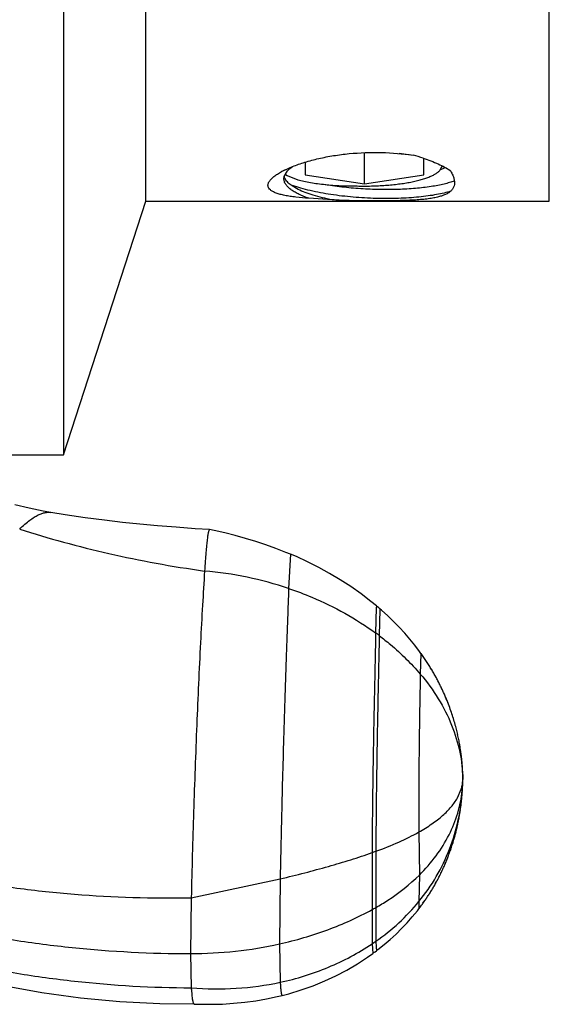
# Model space of a CAD drawing. Units: inches. Extents: x 0 to 11, y 0 to 8.5.
# Drawn here: x 4.3 to 4.4, y 3.1 to 3.3 of the extents above; entities that cross this region are included whole.
import ezdxf

# ---------------------------------------------------------------- set-up
doc = ezdxf.new("R2010")
doc.units = ezdxf.units.IN
doc.header["$LTSCALE"] = 0.605
doc.header["$MEASUREMENT"] = 0
doc.layers.add('ALL_ASSEMBLY_MEMBERS', color=7, linetype='CONTINUOUS')

msp = doc.modelspace()

# ---------------------------------------------------------------- linework, layer by layer
at = {"layer": 'ALL_ASSEMBLY_MEMBERS', "color": 7, "linetype": 'CONTINUOUS'}
for p, q in [((4.3270203074, 3.5067058552), (4.3270203074, 3.2279558552)), ((4.3444035112, 3.2814558552), (4.3444035112, 3.4532058552)), ((4.4295203074, 3.2814581959), (4.4295203074, 3.4532035145)), ((4.3905203074, 3.2851136507), (4.3905203074, 3.2916840498)), ((4.4007894252, 3.2910506064), (4.3978631807, 3.2914878729)), ((4.3780203074, 3.2896819665), (4.3780203074, 3.2869815162)), ((4.4030203074, 3.2869815162), (4.4030203074, 3.2904918387)), ((4.3735796191, 3.2866753631), (4.3742570084, 3.2878442743)), ((4.3736310677, 3.2879892195), (4.3753369886, 3.2887498427)), ((4.3742570084, 3.2878442743), (4.3747808591, 3.288336108)), ((4.3747808591, 3.288336108), (4.3753386218, 3.2887484369)), ((4.4065010489, 3.2880588884), (4.407537577, 3.2885757676)), ((4.4065035146, 3.2880587665), (4.406720201, 3.2884519697)), ((4.406720201, 3.2884519697), (4.40699964, 3.2888559797)), ((4.3735203413, 3.2862081838), (4.3735796191, 3.2866753631)), ((4.3738859958, 3.28706936), (4.3742280049, 3.2868687669)), ((4.3742280049, 3.2868687669), (4.3764637967, 3.2859393704)), ((4.3780203074, 3.2869815162), (4.3905203074, 3.2851136507)), ((4.3905203074, 3.2851136507), (4.4030203074, 3.2869815162)), ((4.3752387223, 3.2846811404), (4.3746518135, 3.2851342827)), ((4.376532843, 3.2839266977), (4.3752387223, 3.2846811404)), ((4.3270203074, 3.2279558552), (4.3444035112, 3.2814558552)), ((4.3444035112, 3.2814558552), (4.4295203074, 3.2814558552)), ((4.3837353349, 3.2817255628), (4.3787828159, 3.2820540523)), ((4.2893332849, 3.2279558552), (4.3270203074, 3.2279558552)), ((4.3198011972, 3.2166867614), (4.3167827901, 3.2173835244)), ((4.3227487164, 3.2160903731), (4.31978335, 3.2166906258)), ((4.3227452583, 3.2160910728), (4.3227389349, 3.2160922144)), ((4.324347398, 3.2158018102), (4.3227487164, 3.2160903731)), ((4.324347398, 3.2158018102), (4.3243512403, 3.2158011469)), ((4.35782729, 3.2121870479), (4.3548261411, 3.212378386)), ((4.357833658, 3.2121862231), (4.35782729, 3.2121870479)), ((4.3941492441, 3.1951718073), (4.3937966427, 3.1954771721)), ((4.4037617556, 3.1841526649), (4.4036238932, 3.1843640012)), ((4.4040260674, 3.183740484), (4.4038939447, 3.183947692)), ((4.4042846304, 3.1833279972), (4.4041562791, 3.1835339308)), ((4.4044134924, 3.1831188586), (4.4042846304, 3.1833279972)), ((4.4046587269, 3.1827140282), (4.4045358209, 3.1829180567)), ((4.4048992748, 3.1823078789), (4.4047798727, 3.1825106305)), ((4.405019753, 3.1821009452), (4.4048992748, 3.1823078789)), ((4.4051358544, 3.1818992337), (4.4050169809, 3.1821057336)), ((4.405250288, 3.1816981577), (4.4051330063, 3.1819042092)), ((4.4053631002, 3.1814976757), (4.4052473664, 3.1817033196)), ((4.4054743054, 3.1812978011), (4.4053601075, 3.1815030235)), ((4.4055839181, 3.1810985467), (4.4054712438, 3.1813033343)), ((4.405691983, 3.1808998695), (4.4055807898, 3.1811042648)), ((4.4057985137, 3.1807017817), (4.4056887901, 3.180905772)), ((4.4059035235, 3.1805042953), (4.4057952582, 3.1807078684)), ((4.4060070558, 3.1803073654), (4.4059002076, 3.1805105658)), ((4.406109123, 3.1801110036), (4.4060036812, 3.1803138197)), ((4.4062097378, 3.1799152209), (4.4061056916, 3.1801176414)), ((4.4063089418, 3.1797199709), (4.4062062516, 3.179922042)), ((4.4064067467, 3.1795252642), (4.4063054024, 3.1797269755)), ((4.4065031642, 3.179331111), (4.4064031558, 3.1795324524)), ((4.4065982343, 3.1791374637), (4.4064995235, 3.1793384828)), ((4.4066919679, 3.1789443319), (4.4065945454, 3.1791450193)), ((4.4067843759, 3.178751725), (4.4066882323, 3.1789520717)), ((4.4068754966, 3.1785595942), (4.4067805951, 3.1787596493)), ((4.4069653412, 3.1783679458), (4.406871672, 3.1785677033)), ((4.4070539187, 3.1781767911), (4.4069614742, 3.1783762406)), ((4.4071412625, 3.1779860869), (4.4070500107, 3.1781852719)), ((4.4072273963, 3.1777958098), (4.407137315, 3.1779947541)), ((4.4073123148, 3.1776059994), (4.4072234104, 3.1778046644)), ((4.4074744067, 3.1772373314), (4.4073082921, 3.1776150417)), ((4.4075597784, 3.1770396652), (4.4073960081, 3.1774167074)), ((4.4077144543, 3.1766750766), (4.4075556592, 3.1770492597)), ((4.4077962111, 3.1764788608), (4.4076398174, 3.1768520656)), ((4.4079434034, 3.1761191644), (4.4077920195, 3.1764889816)), ((4.4080214839, 3.1759248514), (4.4078725414, 3.1762933869)), ((4.4081611691, 3.1755708358), (4.4080172474, 3.1759354587)), ((4.4082355252, 3.175378895), (4.408094076, 3.1757419217)), ((4.4083719567, 3.1750200487), (4.4082312746, 3.175389935)), ((4.4085034046, 3.1746656819), (4.4083677149, 3.1750313399)), ((4.4086298652, 3.1743162171), (4.4084991867, 3.1746771902)), ((4.408751345, 3.1739720784), (4.4086256871, 3.174327903)), ((4.4088679496, 3.173633426), (4.408747222, 3.1739839002)), ((4.4089798246, 3.173300302), (4.408863895, 3.1736453447)), ((4.4090872181, 3.1729724207), (4.4089758466, 3.1733122915)), ((4.4091903188, 3.1726496407), (4.4090833237, 3.1729844561)), ((4.4092893389, 3.172331716), (4.409186514, 3.1726616986)), ((4.4093844815, 3.1720183927), (4.4092856287, 3.1723437748)), ((4.4094759069, 3.1717095262), (4.4093808702, 3.1720304326)), ((4.4095637922, 3.1714048853), (4.4094723981, 3.1717215276)), ((4.4096482902, 3.1711042941), (4.4095603899, 3.171416827)), ((4.409689304, 3.1709554999), (4.4096449969, 3.1711161579)), ((4.4097689738, 3.1706607153), (4.4096860661, 3.1709673182)), ((4.4098455848, 3.1703696203), (4.409765847, 3.1706724334)), ((4.4099192701, 3.1700820227), (4.4098425693, 3.1703812269)), ((4.4099901562, 3.1697977273), (4.409916365, 3.1700935103)), ((4.4100583457, 3.1695166106), (4.4099873598, 3.1698090919)), ((4.4101239541, 3.169238473), (4.4100556555, 3.1695278506)), ((4.4101870908, 3.168963112), (4.410121367, 3.1692495906)), ((4.4102478427, 3.1686903992), (4.4101846029, 3.1689741133)), ((4.4103063122, 3.1684201132), (4.41024545, 3.1687012922)), ((4.410362572, 3.1681521432), (4.4103040096, 3.1684309108)), ((4.4104166776, 3.1678864473), (4.4103603581, 3.1681628436)), ((4.4104686771, 3.1676230112), (4.4104145517, 3.1678970436)), ((4.4105186182, 3.1673618173), (4.4104666392, 3.1676334935)), ((4.410566546, 3.1671028577), (4.4105166682, 3.1673721762)), ((4.4106125063, 3.1668461129), (4.4105646833, 3.1671130835)), ((4.4106565441, 3.1665915629), (4.4106107306, 3.1668561954)), ((4.4106987017, 3.1663391986), (4.4106548549, 3.166601492)), ((4.4107390221, 3.1660889993), (4.4106970982, 3.1663489637)), ((4.4107775474, 3.1658409442), (4.4107375036, 3.1660985898)), ((4.4108143173, 3.1655950229), (4.4107761131, 3.1658503489)), ((4.4108493721, 3.1653512134), (4.4108129661, 3.1656042309)), ((4.4108827514, 3.1651094929), (4.4108481028, 3.1653602135)), ((4.4109144904, 3.1648698642), (4.4108815631, 3.1651182715)), ((4.4109446205, 3.1646323574), (4.410913382, 3.1648784068)), ((4.410973181, 3.1643969386), (4.4109435911, 3.1646406473)), ((4.4110002081, 3.1641635906), (4.4109722279, 3.1644049713)), ((4.4110131588, 3.1640476773), (4.4109993284, 3.1641713638)), ((4.4110379554, 3.1638173678), (4.4110123148, 3.1640553184)), ((4.4110613082, 3.1635890554), (4.411037181, 3.1638247404)), ((4.4110832504, 3.1633627195), (4.4110606008, 3.1635961522)), ((4.4111038135, 3.1631383515), (4.4110826074, 3.1633695341)), ((4.4111230291, 3.1629159336), (4.4111032321, 3.1631448775)), ((4.4111409281, 3.1626954489), (4.4111225065, 3.1629221659)), ((4.4111575396, 3.1624768937), (4.4111404613, 3.1627013829)), ((4.4111728931, 3.1622602559), (4.4111571257, 3.162482525)), ((4.4111870168, 3.1620455314), (4.411172529, 3.1622655803)), ((4.4111936258, 3.1619388924), (4.4111866995, 3.1620505441)), ((4.4112057039, 3.1617315739), (4.4111933308, 3.1619437475)), ((4.4112116862, 3.1616218067), (4.4111999377, 3.1618327335)), ((4.411222268, 3.161413177), (4.4112114518, 3.1616262084)), ((4.4112315582, 3.1612104701), (4.4112220774, 3.1614171248)), ((4.4112358667, 3.1611083741), (4.4112271288, 3.1613097825)), ((4.4112400095, 3.1610041274), (4.4112317039, 3.16120711)), ((4.4112471546, 3.1608063725), (4.4112398968, 3.1610070526)), ((4.4112503895, 3.160707068), (4.4112437562, 3.1609036664)), ((4.4112533663, 3.160608499), (4.4112472397, 3.1608038502)), ((4.4112585593, 3.1604137861), (4.4112533663, 3.160608499)), ((4.4112516311, 3.158468428), (4.4112605126, 3.1587718756)), ((4.4112607827, 3.1603177743), (4.4112561392, 3.1605088104)), ((4.4112627613, 3.160222823), (4.4112586003, 3.1604120966)), ((4.4112601245, 3.1587565064), (4.4112660102, 3.1590315287)), ((4.4112644992, 3.1601290607), (4.4112608148, 3.160316312)), ((4.4112660001, 3.1600366754), (4.4112627854, 3.1602215996)), ((4.4112672589, 3.1599466404), (4.4112645161, 3.1601280837)), ((4.4112658442, 3.1590219561), (4.4112691611, 3.1592684668)), ((4.4112682912, 3.1598587141), (4.4112660111, 3.1600359437)), ((4.4112691148, 3.1597719708), (4.411267265, 3.1599461723)), ((4.4112701113, 3.1596083013), (4.411269115, 3.1597719385)), ((4.4112691197, 3.1592640375), (4.4112702912, 3.1594814145)), ((4.4112691611, 3.1592684668), (4.4112702912, 3.1594814145)), ((4.4112702913, 3.1594816423), (4.4112701113, 3.1596083013)), ((4.4111285894, 3.1563048115), (4.4111472751, 3.1565506016)), ((4.4111415681, 3.1564737328), (4.4111587875, 3.1567110465)), ((4.4111584575, 3.1567063409), (4.4111735246, 3.1569283454)), ((4.4111694081, 3.156866177), (4.4111875437, 3.1571496881)), ((4.4111867154, 3.1571361678), (4.4112096747, 3.157530155)), ((4.411207262, 3.1574868912), (4.4112270755, 3.1578670447)), ((4.411225336, 3.1578310549), (4.4112412635, 3.1581878445)), ((4.4112400909, 3.158159097), (4.4112523522, 3.1584902214)), ((4.4109350369, 3.1543574418), (4.4109671523, 3.154631092)), ((4.4109569178, 3.1545423754), (4.410988122, 3.1548176653)), ((4.4109868605, 3.1548062502), (4.4110173737, 3.1550898873)), ((4.4110149053, 3.1550663295), (4.4110446751, 3.1553584733)), ((4.4110411688, 3.1553231093), (4.4110656984, 3.1555764723)), ((4.411061802, 3.1555352613), (4.4110885421, 3.1558262939)), ((4.4110859051, 3.1557966955), (4.4111097461, 3.1560724006)), ((4.4111081488, 3.1560533279), (4.4111293512, 3.1563145153)), ((4.4106323972, 3.1522459801), (4.4106788401, 3.1525302264)), ((4.4106692353, 3.1524705342), (4.4107146359, 3.1527571528)), ((4.4107086107, 3.1527184467), (4.4107515217, 3.1529989)), ((4.4107437962, 3.1529475634), (4.4107858952, 3.1532321558)), ((4.4107789893, 3.1531846368), (4.4108128775, 3.1534211888)), ((4.4108055618, 3.1533693919), (4.4108437562, 3.1536445705)), ((4.4108390016, 3.153609656), (4.410876595, 3.1538912754)), ((4.410868121, 3.1538266516), (4.4109030435, 3.1540976067)), ((4.4109006081, 3.1540783022), (4.4109360428, 3.1543658086)), ((4.4102313937, 3.1501371586), (4.4102845401, 3.1503888573)), ((4.4102731196, 3.1503341875), (4.4103258094, 3.1505891978)), ((4.4103138681, 3.150530771), (4.4103731745, 3.1508247954)), ((4.4103659311, 3.1507883572), (4.4104240102, 3.1510849165)), ((4.410411512, 3.151020234), (4.4104672368, 3.1513125072)), ((4.4104613584, 3.1512811929), (4.4105153744, 3.1515734963)), ((4.41050321, 3.1515067561), (4.4105554233, 3.1517972116)), ((4.410550077, 3.1517669822), (4.410600218, 3.1520551801)), ((4.4105890788, 3.1519902264), (4.4106378507, 3.1522787978)), ((4.4097198505, 3.1479957023), (4.4097848547, 3.1482446609)), ((4.4097760146, 3.1482104699), (4.4098362284, 3.1484455274)), ((4.4098307673, 3.1484239963), (4.4098865563, 3.1486460255)), ((4.409884123, 3.148636244), (4.4099361015, 3.1488471966)), ((4.4099113302, 3.1487461335), (4.4099615806, 3.1489521826)), ((4.4099601024, 3.1489460625), (4.4100115378, 3.1491611932)), ((4.4100078463, 3.1491456014), (4.4100601795, 3.149368922)), ((4.4100545691, 3.1493447418), (4.4101075319, 3.1495753851)), ((4.410100278, 3.1495434758), (4.4101536206, 3.1497805988)), ((4.4101449802, 3.1497417951), (4.4101984685, 3.1499845707)), ((4.410188683, 3.1499396919), (4.4102421004, 3.1501873178)), ((4.4091129935, 3.1458994931), (4.4091805581, 3.1461155921)), ((4.4091483466, 3.1460120999), (4.409212082, 3.1462177173)), ((4.4091833102, 3.1461244744), (4.4092742905, 3.1464217671)), ((4.4092520785, 3.1463485194), (4.4093353854, 3.1466255408)), ((4.4093193107, 3.1465715926), (4.4093953734, 3.1468290293)), ((4.4093850215, 3.1467936663), (4.4094542611, 3.1470322228)), ((4.409449224, 3.1470147052), (4.4095120549, 3.1472351115)), ((4.4095119315, 3.1472346743), (4.4095687618, 3.1474376865)), ((4.4095427299, 3.1473442509), (4.4096243885, 3.1476399382)), ((4.4096032227, 3.1475625584), (4.4096789415, 3.147841857)), ((4.4096622581, 3.1477797204), (4.409732428, 3.1480434344)), ((4.4084084896, 3.1438380186), (4.4084932731, 3.1440699346)), ((4.4084900377, 3.1440610123), (4.4085643274, 3.144267365)), ((4.4085350442, 3.1441856527), (4.4086374355, 3.1444735435)), ((4.4086173537, 3.1444165948), (4.4087093693, 3.1446795398)), ((4.4086980279, 3.1446468503), (4.4087801354, 3.1448853453)), ((4.4087770768, 3.1448763839), (4.408854513, 3.1451051674)), ((4.4088497397, 3.145090949), (4.4089181888, 3.1452963412)), ((4.408892629, 3.1452192651), (4.4089854888, 3.1455015116)), ((4.4089676655, 3.1454468564), (4.409051646, 3.1457064499)), ((4.4090411166, 3.145673611), (4.409116667, 3.1459111467)), ((4.4075697269, 3.1417277024), (4.4076807855, 3.1419901203)), ((4.4076697401, 3.141963812), (4.4077680341, 3.1421995968)), ((4.4077680341, 3.1421995968), (4.4078646138, 3.1424350188)), ((4.4078524259, 3.1424050995), (4.4079363906, 3.1426124785)), ((4.4079122641, 3.1425525861), (4.4080191259, 3.1428197691)), ((4.4080062853, 3.1427874014), (4.4081006374, 3.1430269594)), ((4.4080986104, 3.1430217705), (4.4081892455, 3.1432556559)), ((4.4081809305, 3.1432340377), (4.4082600114, 3.1434409936)), ((4.4082339312, 3.1433724049), (4.4083378856, 3.1436478154)), ((4.4083220458, 3.1436054987), (4.408414559, 3.1438544918)), ((4.4066465535, 3.1397064179), (4.406764389, 3.1399501122)), ((4.406746985, 3.1399138788), (4.4068461196, 3.1401214057)), ((4.4068211276, 3.140068826), (4.4069439623, 3.1403289871)), ((4.4069332921, 3.1403062136), (4.4070437122, 3.1405435273)), ((4.4070405178, 3.1405366102), (4.4071523892, 3.1407807292)), ((4.4071357908, 3.1407442624), (4.4072297867, 3.1409519323)), ((4.4072060743, 3.1408992758), (4.4073225104, 3.1411596074)), ((4.407312142, 3.1411362432), (4.4074164733, 3.1413730075)), ((4.4074139668, 3.1413672754), (4.4075190746, 3.141609538)), ((4.4075041613, 3.141574925), (4.4075930992, 3.1417825441)), ((4.4055378395, 3.1375805405), (4.4056835625, 3.1378443394)), ((4.4056683478, 3.1378165938), (4.4057971176, 3.1380529437)), ((4.405795868, 3.1380506333), (4.4059241445, 3.1382895526)), ((4.4059068369, 3.138257108), (4.4060164736, 3.1384637511)), ((4.405987003, 3.1384079421), (4.4061247821, 3.1386705493)), ((4.4061114112, 3.1386448742), (4.4062340702, 3.1388819751)), ((4.4062317665, 3.1388774893), (4.4063549813, 3.1391192148)), ((4.4063374316, 3.1390845592), (4.4064417814, 3.1392917457)), ((4.4064147801, 3.1392378734), (4.4065448204, 3.1394990359)), ((4.4065330664, 3.1394752511), (4.4066496029, 3.1397126767)), ((4.4043588916, 3.1355908273), (4.4045039975, 3.1358229924)), ((4.4044861552, 3.1357942664), (4.4046120339, 3.1359980204)), ((4.404575915, 3.1359392954), (4.4047365394, 3.1362020889)), ((4.4047184774, 3.1361723258), (4.4048593338, 3.1364058886)), ((4.4048593338, 3.1364058886), (4.4049984805, 3.1366399546)), ((4.404981444, 3.136611115), (4.4051018501, 3.1368160459)), ((4.4050674094, 3.1367571636), (4.4052208966, 3.1370212368)), ((4.405203978, 3.1369919169), (4.4053388211, 3.1372270856)), ((4.4053388211, 3.1372270856), (4.4054719325, 3.1374626325)), ((4.4054549262, 3.1374323473), (4.4055699165, 3.1376382395)), ((4.4029782062, 3.1335331284), (4.4031511765, 3.1337770683)), ((4.4031381362, 3.1337585487), (4.4032909501, 3.1339769145)), ((4.4032174998, 3.1338715889), (4.4033750198, 3.1340983141)), ((4.4033603115, 3.134077009), (4.4035309167, 3.1343258675)), ((4.4034979837, 3.1342775306), (4.4036342582, 3.1344784852)), ((4.4036082552, 3.1344399481), (4.4037018719, 3.1345791201)), ((4.4036851824, 3.1345542218), (4.4038378044, 3.1347833426)), ((4.4038360545, 3.1347806972), (4.4039887709, 3.135013195)), ((4.4039688458, 3.1349826718), (4.4041002484, 3.1351850296)), ((4.4040636324, 3.1351283887), (4.4042302656, 3.1353877575)), ((4.4042120999, 3.1353592808), (4.4043588916, 3.1355908273)), ((4.4020646638, 3.1323028204), (4.4020705198, 3.1323103883)), ((4.4021549658, 3.1324202787), (4.4023227123, 3.1326408463)), ((4.4022829731, 3.132588317), (4.402431203, 3.132785141)), ((4.4024060125, 3.1327515207), (4.4025780188, 3.1329825048)), ((4.4025714505, 3.1329736229), (4.4027353331, 3.133196713)), ((4.402723422, 3.1331803939), (4.4028976446, 3.1334207583)), ((4.4028674144, 3.1333787934), (4.4030099985, 3.1335776897)), ((4.354583704, 3.1121405048), (4.3545874997, 3.1121404139))]:
    msp.add_line(p, q, dxfattribs=at)
at = {"layer": 'ALL_ASSEMBLY_MEMBERS', "color": 9, "linetype": 'CONTINUOUS'}
for p, q in [((4.3749191832, 3.2069940947), (4.3745188658, 3.1997738898)), ((4.3930333714, 3.1961206179), (4.3930047135, 3.1957063022)), ((4.3930047135, 3.1957063022), (4.3928805351, 3.1903802208)), ((4.3937807855, 3.1953550826), (4.3936409256, 3.1898173404)), ((4.3937966381, 3.1954771761), (4.3937807855, 3.1953550826)), ((4.4024378346, 3.1860874545), (4.402294507, 3.1817227291)), ((4.4101459965, 3.1556006479), (4.4109410702, 3.1574355603)), ((4.4020090157, 3.148411178), (4.4021001885, 3.1393278906)), ((4.3921266025, 3.1440484324), (4.3921210539, 3.1320305444)), ((4.3929312143, 3.1443353333), (4.3929379066, 3.1324862018)), ((4.3539746146, 3.1345476428), (4.3727404629, 3.1385313171)), ((4.3727404629, 3.1385313171), (4.3725841525, 3.1247988263)), ((4.4021001885, 3.1393278906), (4.4020090157, 3.1337324108)), ((4.3539740571, 3.1345476538), (4.3538205046, 3.1227602972)), ((4.4020090157, 3.1337324108), (4.4019873141, 3.1322028512)), ((4.3921210539, 3.1320305444), (4.3921266025, 3.1248225921)), ((4.3929379066, 3.1324862018), (4.3929312143, 3.125370289)), ((4.3929312143, 3.125370289), (4.3929567383, 3.1241153197)), ((4.3725841525, 3.1247988263), (4.3727404629, 3.1167049157)), ((4.3921266025, 3.1248225921), (4.3922595122, 3.1227755938)), ((4.3929567383, 3.1241153197), (4.3930403428, 3.1233584217)), ((4.3538205183, 3.1227602972), (4.3539740705, 3.1155430278))]:
    msp.add_line(p, q, dxfattribs=at)
at = {"layer": 'ALL_ASSEMBLY_MEMBERS', "color": 7, "linetype": 'CONTINUOUS'}
for points in [[(4.3548308696, 3.2123780465), (4.3508048882, 3.2126670703), (4.3468764752, 3.2129873555), (4.3431330936, 3.2133311226), (4.3394915345, 3.2137056909), (4.3356892435, 3.2141441737), (4.3316284829, 3.2146727419), (4.3273851933, 3.2153002045), (4.3243512403, 3.2158011469)], [(4.374919254, 3.2069940658), (4.3739412881, 3.2073870461), (4.3718426266, 3.2081897294), (4.3697198515, 3.2089460749), (4.3675734861, 3.2096549523), (4.3654064037, 3.2103145184), (4.3632238062, 3.2109225115), (4.3610286933, 3.2114776277), (4.3588218494, 3.2119792346), (4.3578335151, 3.2121856258)], [(4.3930334051, 3.1961205892), (4.3918914966, 3.1970458784), (4.389791374, 3.1986487923), (4.3876355861, 3.2001703012), (4.3854279382, 3.2016080263), (4.3831721233, 3.2029597265), (4.380871636, 3.2042232836), (4.3785301614, 3.2053964587), (4.3761516446, 3.2064769), (4.3749191832, 3.2069940947)], [(4.3937966381, 3.1954771761), (4.3935408797, 3.1956954211), (4.3932880727, 3.1959085204), (4.3930337316, 3.1961203198)], [(4.4024378346, 3.1860874545), (4.4021595997, 3.1864695782), (4.40116044, 3.1877854082), (4.400112098, 3.1890802272), (4.3990152553, 3.1903519013), (4.3978703117, 3.1915986356), (4.3966773191, 3.1928189257), (4.3954366859, 3.1940107882), (4.3941492441, 3.1951718073)], [(4.4030596744, 3.185204226), (4.4029134159, 3.1854158504), (4.4027650256, 3.1856280755), (4.4026144483, 3.185840929), (4.402437857, 3.1860874235)], [(4.4029145778, 3.1854141788), (4.4027660575, 3.1856266082), (4.4026153459, 3.1858396675), (4.4024624219, 3.1860533341)], [(4.4036256483, 3.184361326), (4.403487538, 3.1845706396), (4.4033474056, 3.1847805865), (4.4032052317, 3.1849911469), (4.4030609625, 3.1852023512)], [(4.4036238932, 3.1843640012), (4.4034858942, 3.1845731164), (4.4033458766, 3.1847828638), (4.4032038213, 3.1849932236)], [(4.4040281361, 3.1837372207), (4.4038959121, 3.1839446237), (4.4037598926, 3.1841555372)], [(4.4042868922, 3.1833243472), (4.4041584458, 3.1835304737), (4.4040260674, 3.183740484)], [(4.4046612561, 3.1827098053), (4.4045382638, 3.1829140239), (4.4044111386, 3.1831227005)], [(4.4049019685, 3.1823032782), (4.4047824855, 3.1825062183), (4.4046587269, 3.1827140282)], [(4.2640543331, 3.132719782), (4.2695131645, 3.1301880255), (4.2765032704, 3.1272277566), (4.2837050815, 3.1244881662), (4.2911062632, 3.1219823218), (4.2986920664, 3.1197244539), (4.3064488646, 3.11772882), (4.3143755861, 3.1160078509), (4.322450519, 3.1145800113), (4.3306397816, 3.1134647242), (4.3389343433, 3.1126770818), (4.3473410993, 3.112233015), (4.3545874997, 3.1121404139)], [(4.3930466608, 3.123360532), (4.3933700554, 3.123607813), (4.3946786193, 3.1246543472), (4.3959487331, 3.1257450878), (4.3971795301, 3.1268789585), (4.3983696158, 3.1280544051), (4.3995171336, 3.1292692835), (4.4006208125, 3.1305218894), (4.4016799028, 3.1318110723), (4.4019873298, 3.1322028716)], [(4.4019873141, 3.1322028512), (4.4020579717, 3.132294124), (4.4022083268, 3.1324901115)], [(4.3922595749, 3.1227756392), (4.392527294, 3.1229719942), (4.3927885263, 3.1231661541), (4.3930466775, 3.1233605446)], [(4.3731672713, 3.1139431956), (4.3745629434, 3.1143093165), (4.3771538912, 3.1150905121), (4.3796783526, 3.1159843685), (4.3821327194, 3.1169868839), (4.3845120395, 3.1180935451), (4.3868102532, 3.1192990104), (4.3890231729, 3.1205985115), (4.3911482385, 3.1219881666), (4.3922595122, 3.1227755938)], [(4.3545837817, 3.1121275578), (4.35574409, 3.112086767), (4.3581611265, 3.1120656803), (4.360556533, 3.1121303288), (4.3629253768, 3.1122789719), (4.3652643969, 3.1125099272), (4.367571954, 3.1128218357), (4.3698450452, 3.1132133693), (4.3720793468, 3.113682969), (4.3731671903, 3.1139431754)]]:
    msp.add_lwpolyline(points, dxfattribs=at)
for centre, radius, start, end in [((4.3916484787, 3.2561556536), 0.0361731397, 71.8112245297, 75.3381398162), ((4.3810112005, 3.273060289), 0.016653014, 117.9877548313, 118.5811509109), ((4.38165225, 3.2718499819), 0.0180226067, 116.427322829, 117.9817178884), ((4.3771017623, 3.2922087742), 0.0060625682, 236.6784149776, 237.9655046042), ((4.3872232948, 3.159515255), 0.02404702, 354.8468396298, 359.919912595), ((4.3869523567, 3.1595376405), 0.0243188738, 354.3480077405, 354.8516464393)]:
    msp.add_arc(centre, radius, start, end, dxfattribs=at)
at = {"layer": 'ALL_ASSEMBLY_MEMBERS', "color": 9, "linetype": 'CONTINUOUS'}
for centre, radius, start, end in [((4.3501224988, 3.1267353074), 0.0770053066, 71.52963575, 85.0315221213), ((4.3587029565, 3.143414972), 0.0580847784, 53.0226280415, 53.955846772), ((4.4038680463, 3.1596296299), 0.0074032387, 348.8071602481, 359.0688844952), ((4.4033931642, 3.1597262073), 0.0078878355, 343.1179463744, 348.788562696), ((4.3542002543, 3.2516843476), 0.1141222946, 289.4103039527, 289.8391772033), ((4.3674434196, 3.162147907), 0.0447461826, 304.7229121618, 320.5772470223), ((4.3612060172, 3.1884116463), 0.0643006077, 298.7369575461, 299.5704153838), ((4.3627743569, 3.1688083155), 0.0528800358, 303.715698089, 304.7703212664)]:
    msp.add_arc(centre, radius, start, end, dxfattribs=at)
at = {"layer": 'ALL_ASSEMBLY_MEMBERS', "color": 7, "linetype": 'CONTINUOUS'}
for points, knots in [([(4.3753369886, 3.2887498427), (4.3761920746, 3.2890933034), (4.3780156405, 3.2897248046), (4.3809114693, 3.2904899436), (4.3840344104, 3.291092559), (4.3884415676, 3.2916538729), (4.3940724509, 3.2918451086), (4.3985816056, 3.2914688878), (4.4008044072, 3.2911508677)], [0, 0, 0, 0, 0.1069906861, 0.2237486898, 0.3475068712, 0.4759921558, 0.7392899618, 1, 1, 1, 1]), ([(4.4029398811, 3.2905213381), (4.4040073111, 3.2901698672), (4.4055293564, 3.2895861577), (4.4073990679, 3.2886685177), (4.4082309332, 3.2881913298), (4.4086173753, 3.2879488642)], [0, 0, 0, 0, 0.5398124878, 0.7808627678, 1, 1, 1, 1]), ([(4.3787828159, 3.2820540523), (4.3778720541, 3.2821152198), (4.3765506406, 3.2822261305), (4.3748621204, 3.2824481721), (4.3737498773, 3.2826409657), (4.3727623896, 3.2828683277), (4.3719136383, 3.2831337008), (4.3713065192, 3.2833987394), (4.370908256, 3.2836379116), (4.3706011463, 3.2838690475), (4.3703598299, 3.28413515), (4.3702184338, 3.2844326441), (4.3701650814, 3.2846580467), (4.3701617363, 3.2848917232), (4.3702084426, 3.2851316314), (4.3703031043, 3.2853764771), (4.3705000445, 3.2857251059), (4.3708697203, 3.2861674983), (4.3714562952, 3.2866816391), (4.3721940305, 3.2871982784), (4.3727466463, 3.2875217714), (4.3730443487, 3.2876839735)], [0, 0, 0, 0, 0.1991403439, 0.2891345684, 0.3714686374, 0.4453214607, 0.5100393041, 0.5652534829, 0.5893411368, 0.6111951497, 0.6490842477, 0.6661041196, 0.6825855785, 0.6992221929, 0.7166997965, 0.7355786384, 0.7562478177, 0.8038115563, 0.860435814, 0.9260384949, 1, 1, 1, 1]), ([(4.3889929684, 3.2846563416), (4.3894924726, 3.2846441534), (4.3904919681, 3.2846318149), (4.3919873142, 3.284648925), (4.3934702477, 3.2847014916), (4.3949280839, 3.2847890238), (4.3963485208, 3.2849107895), (4.3977194929, 3.2850657243), (4.3990293938, 3.285252482), (4.4002671243, 3.2854694366), (4.4014222214, 3.2857146942), (4.4024849241, 3.2859861142), (4.4033054657, 3.2862379811), (4.4039076068, 3.2864525153), (4.4043194755, 3.2866144662), (4.4047020884, 3.2867811172), (4.4050546518, 3.2869521477), (4.405376452, 3.2871271839), (4.4056668303, 3.2873059008), (4.405925214, 3.2874879256), (4.4061510964, 3.2876729616), (4.4063439986, 3.2878606692), (4.4064546229, 3.2879925482), (4.4065035146, 3.2880587665)], [0, 0, 0, 0, 0.0824258198, 0.1648769199, 0.2466754414, 0.3271890658, 0.4057786995, 0.4818318955, 0.5547630972, 0.6240195932, 0.6890898592, 0.749514906, 0.8049029321, 0.8306102237, 0.85494893, 0.8778968105, 0.8994389366, 0.919571805, 0.9383029644, 0.9556561388, 0.9716730332, 0.9864213101, 1, 1, 1, 1]), ([(4.4086173753, 3.2879488642), (4.4087763995, 3.2876857189), (4.409055829, 3.2871737511), (4.4093616498, 3.286403012), (4.4095201907, 3.2856750634), (4.4095185044, 3.2849919267), (4.4093418327, 3.2843606441), (4.4089817061, 3.2837963957), (4.4084455249, 3.2833069452), (4.408008103, 3.283048811), (4.4077669493, 3.2829286904)], [0, 0, 0, 0, 0.1554435648, 0.2942454647, 0.4178916568, 0.5298978667, 0.6362210922, 0.7447761251, 0.863793114, 1, 1, 1, 1]), ([(4.3751443608, 3.2838021527), (4.3748967782, 3.2839790664), (4.3744543604, 3.2843361248), (4.3739270956, 3.2849361667), (4.3736465004, 3.285470803), (4.3735382902, 3.2858956675), (4.3735203885, 3.2861050069), (4.3735203413, 3.2862081838)], [0, 0, 0, 0, 0.3034122189, 0.5645083007, 0.7916633986, 0.8971224741, 1, 1, 1, 1]), ([(4.3746518135, 3.2851342827), (4.3745155397, 3.2852528834), (4.3742660099, 3.2854919777), (4.3739522357, 3.2858763807), (4.3737196097, 3.2862674581), (4.3736174453, 3.2865401016), (4.373582477, 3.2866747381)], [0, 0, 0, 0, 0.2850218788, 0.5439620031, 0.7805360974, 1, 1, 1, 1]), ([(4.3764637967, 3.2859393704), (4.376892027, 3.2858303709), (4.3777854209, 3.2856255681), (4.3791807747, 3.2853636593), (4.3806696469, 3.2851385246), (4.3822382739, 3.2849528869), (4.3838716324, 3.2848091979), (4.3855533996, 3.2847095012), (4.3872659907, 3.2846554893), (4.3884160916, 3.2846507273), (4.3889929684, 3.2846563416)], [0, 0, 0, 0, 0.1049909359, 0.2176943392, 0.3372507134, 0.462695761, 0.5929380493, 0.7267768746, 0.8629287346, 1, 1, 1, 1]), ([(4.4094825948, 3.2857141584), (4.4091564843, 3.2855874462), (4.4084461051, 3.2853476111), (4.4072916658, 3.2850373778), (4.4059862187, 3.2847566216), (4.4039838849, 3.284414278), (4.4011950515, 3.284095492), (4.3975805958, 3.2838898721), (4.3937117871, 3.2838656854), (4.3897275546, 3.2840321813), (4.3857709807, 3.2843915256), (4.3831687402, 3.2847674704), (4.3818995426, 3.2849919866)], [0, 0, 0, 0, 0.0377222765, 0.0807513728, 0.1288308684, 0.1816395267, 0.2997252287, 0.4312429721, 0.5718129076, 0.7166987803, 0.8610303092, 1, 1, 1, 1]), ([(4.3787828159, 3.2820540523), (4.3784201428, 3.2821790636), (4.3777281669, 3.2824357896), (4.3767559702, 3.2828601833), (4.3758980693, 3.2833060541), (4.3753799304, 3.2836338231), (4.3751443608, 3.2838021527)], [0, 0, 0, 0, 0.284232084, 0.5465743261, 0.7854773841, 1, 1, 1, 1]), ([(4.4086995396, 3.2835527789), (4.4082494137, 3.2834089124), (4.4072718078, 3.2831419452), (4.405691239, 3.2828111167), (4.4039144231, 3.2825290089), (4.4019641587, 3.2823007833), (4.3998655291, 3.2821320285), (4.3968518247, 3.2819885443), (4.3929237381, 3.2819839738), (4.3881660296, 3.2822498639), (4.3835274106, 3.2827879152), (4.3798569887, 3.283467734), (4.3771696829, 3.2841525216), (4.3759278424, 3.2845377417), (4.375337884, 3.2847418039)], [0, 0, 0, 0, 0.0419903677, 0.0899585551, 0.1434299804, 0.2017960224, 0.2643956249, 0.3304731273, 0.4698513923, 0.6132150012, 0.7536581927, 0.8845412194, 0.9445303202, 1, 1, 1, 1]), ([(4.3837353349, 3.2817255628), (4.3830348297, 3.2818584575), (4.3816868069, 3.2821454048), (4.3797717105, 3.2826587989), (4.3780611561, 3.2832368196), (4.3770121386, 3.2836874453), (4.376532843, 3.2839266977)], [0, 0, 0, 0, 0.2832413453, 0.5472622764, 0.7871946555, 1, 1, 1, 1]), ([(4.4077669493, 3.2829286904), (4.4075269462, 3.282809143), (4.4069957219, 3.2825899687), (4.4061154775, 3.2823270281), (4.4051020986, 3.2821079934), (4.4039544603, 3.2819300035), (4.4026712687, 3.2817897303), (4.4006914512, 3.2816420829), (4.3979054223, 3.2815432394), (4.3943019306, 3.2815033869), (4.3911554908, 3.281504949), (4.3886518676, 3.2815312465), (4.386894451, 3.2815679265), (4.3852666115, 3.2816271322), (4.3842286119, 3.2816881183), (4.3837353349, 3.2817255628)], [0, 0, 0, 0, 0.0332489116, 0.0710613467, 0.1137931253, 0.1617106153, 0.2150134242, 0.2738199131, 0.4078609516, 0.560609871, 0.7206892669, 0.7980178657, 0.8710824572, 0.9386559635, 1, 1, 1, 1]), ([(4.3177831019, 3.2122977815), (4.3208369887, 3.211309679), (4.3270789545, 3.2094518295), (4.3366797462, 3.2070497567), (4.3466150085, 3.2050125705), (4.3533694715, 3.2039257178), (4.356791748, 3.2034512664)], [0, 0, 0, 0, 0.2404537281, 0.4876810568, 0.74117407, 1, 1, 1, 1]), ([(4.3578267972, 3.2121870777), (4.3578174287, 3.2121876466), (4.3577956908, 3.212181699), (4.3577675864, 3.2121563026), (4.3577398357, 3.2121163548), (4.3577118202, 3.2120606635), (4.357683324, 3.2119889386), (4.3576414569, 3.211861269), (4.3575900886, 3.2116590636), (4.3575302816, 3.211365193), (4.3574689239, 3.2110031167), (4.3574060661, 3.2105719016), (4.3573145331, 3.2098564825), (4.3571998839, 3.2087817936), (4.357064578, 3.2072715038), (4.3569250264, 3.205462456), (4.3568364443, 3.2041556488), (4.3567911159, 3.2034512849)], [0, 0, 0, 0, 0.0031818128, 0.0072178371, 0.0126178795, 0.0196091111, 0.0283028764, 0.038763069, 0.065136508, 0.098966372, 0.1404138864, 0.1896136571, 0.2466875999, 0.384912434, 0.5559731346, 0.7607224177, 1, 1, 1, 1]), ([(4.3567916439, 3.2034512694), (4.35663712, 3.2010497272), (4.3563348002, 3.1960144067), (4.3557555441, 3.1852072007), (4.35509772, 3.1706837034), (4.3544488387, 3.1527511651), (4.3541116533, 3.1405898897), (4.3539744268, 3.1345476465)], [0, 0, 0, 0, 0.1046835182, 0.2194293231, 0.4707879608, 0.7370936358, 1, 1, 1, 1]), ([(4.4021001885, 3.1393278906), (4.4033826817, 3.1405934487), (4.4057126297, 3.143256333), (4.4084649672, 3.1476681847), (4.4103464125, 3.1523133267), (4.4109943051, 3.1555390019), (4.4111530028, 3.1571425727)], [0, 0, 0, 0, 0.2654390168, 0.5188240028, 0.7626077329, 1, 1, 1, 1]), ([(4.3539744155, 3.1155430309), (4.35399293, 3.1152788737), (4.3540307418, 3.1147852257), (4.3540956521, 3.1140973952), (4.3541646107, 3.1135140184), (4.3542281821, 3.1130936984), (4.3542826397, 3.1128103061), (4.3543220105, 3.1126365607), (4.3543622331, 3.1124889645), (4.3544032831, 3.1123674613), (4.3544450578, 3.1122717369), (4.3544878835, 3.1122014902), (4.3545324181, 3.1121550996), (4.3545681696, 3.1121412714), (4.3545841551, 3.1121405076)], [0, 0, 0, 0, 0.226155055, 0.4228133465, 0.5900029852, 0.727805055, 0.7857444166, 0.8364262836, 0.8799192714, 0.9163368229, 0.9458791595, 0.968932988, 0.9863321493, 1, 1, 1, 1])]:
    msp.add_open_spline(points, degree=3, knots=knots, dxfattribs=at)
at = {"layer": 'ALL_ASSEMBLY_MEMBERS', "color": 9, "linetype": 'CONTINUOUS'}
for points, knots in [([(4.317783083, 3.2122978856), (4.3181445526, 3.2126512502), (4.318836457, 3.2132944057), (4.3198615468, 3.2141311086), (4.3207999917, 3.2147832434), (4.3216556038, 3.2152666991), (4.3224338227, 3.2155971557), (4.3233124913, 3.2158385297), (4.3239607397, 3.2158682711), (4.324347398, 3.2158018102)], [0, 0, 0, 0, 0.1976714056, 0.3691528256, 0.5170295513, 0.6439944562, 0.7528649746, 0.8465822943, 1, 1, 1, 1]), ([(4.3745188658, 3.1997738898), (4.3744449727, 3.1976792887), (4.3742790803, 3.1930423555), (4.3740155966, 3.1855388767), (4.3737320973, 3.1771115974), (4.3733724084, 3.1655095502), (4.3730269402, 3.1525991239), (4.3728170523, 3.1427061752), (4.3727404629, 3.1385313171)], [0, 0, 0, 0, 0.102624348, 0.2271891382, 0.367628526, 0.5154927273, 0.7955468637, 1, 1, 1, 1]), ([(4.3745188658, 3.1997738898), (4.3761795528, 3.1992205617), (4.3826307032, 3.1967958735), (4.3887248719, 3.1934044602), (4.3928805351, 3.1903802208)], [0, 0, 0, 0, 0.2540538215, 1, 1, 1, 1]), ([(4.3928805351, 3.1903802208), (4.3928500841, 3.1888086509), (4.3927767833, 3.1853422933), (4.3926540825, 3.1797455421), (4.392520343, 3.1734733836), (4.3923534684, 3.1647866667), (4.3922259599, 3.1564099328), (4.3921516182, 3.1488095521), (4.3921316793, 3.1455188698), (4.3921266025, 3.1440484324)], [0, 0, 0, 0, 0.1017640138, 0.2244651924, 0.362426114, 0.507921515, 0.7869549952, 0.9048019299, 1, 1, 1, 1]), ([(4.3936409256, 3.1898173404), (4.3936108197, 3.188273874), (4.3935390184, 3.1848706286), (4.3934202464, 3.179377096), (4.3932921473, 3.1732226274), (4.3931339074, 3.1646990889), (4.3930154519, 3.1564778957), (4.3929500448, 3.1490149879), (4.3929342852, 3.1457812795), (4.3929312143, 3.1443353333)], [0, 0, 0, 0, 0.1018127435, 0.2244977225, 0.362389548, 0.5077946634, 0.786731538, 0.9046379688, 1, 1, 1, 1]), ([(4.3936409256, 3.1898173404), (4.3944445838, 3.1892122222), (4.3975402763, 3.1867515192), (4.4003779017, 3.1839628295), (4.402294507, 3.1817227291)], [0, 0, 0, 0, 0.254417881, 1, 1, 1, 1]), ([(4.402294507, 3.1817227291), (4.4022466244, 3.1792222419), (4.4021395916, 3.1735944832), (4.4020211538, 3.1648821996), (4.4019749212, 3.1573552871), (4.4019819095, 3.1518794168), (4.4019977144, 3.1494878543), (4.4020090157, 3.148411178)], [0, 0, 0, 0, 0.2252166017, 0.5068850083, 0.7846305991, 0.9030371784, 1, 1, 1, 1]), ([(4.402294507, 3.1817227291), (4.4036959373, 3.1800847577), (4.4062040724, 3.1766571968), (4.4090358071, 3.1710911435), (4.4108106869, 3.1653466138), (4.4112540335, 3.1614301619), (4.4112703074, 3.1595093249)], [0, 0, 0, 0, 0.2648837699, 0.5193615156, 0.7639646088, 1, 1, 1, 1]), ([(4.4020090157, 3.1337324108), (4.4033706858, 3.1353924397), (4.4058256214, 3.1389360708), (4.4086209212, 3.1447580851), (4.4104840671, 3.1509457264), (4.4110742047, 3.1552209365), (4.4112004529, 3.1573684309)], [0, 0, 0, 0, 0.2501141532, 0.4996523776, 0.7494026239, 1, 1, 1, 1]), ([(4.4020090157, 3.148411178), (4.4029428423, 3.1489406055), (4.4046762764, 3.1500131847), (4.4069754288, 3.1517787919), (4.4088145161, 3.1536068834), (4.4097692709, 3.1549337846), (4.4101459965, 3.1556006479)], [0, 0, 0, 0, 0.2934097843, 0.5563157805, 0.7906520472, 1, 1, 1, 1]), ([(4.2603426713, 3.1519219367), (4.2674092537, 3.1488754493), (4.2783969139, 3.1449293965), (4.2935030535, 3.1408693404), (4.3052320511, 3.1383795156), (4.3172035907, 3.1364815554), (4.3334485948, 3.1347496793), (4.3457617088, 3.1343773532), (4.3539746146, 3.1345476428)], [0, 0, 0, 0, 0.2407017138, 0.3640934613, 0.4891395216, 0.6155575203, 0.7430529189, 1, 1, 1, 1]), ([(4.3929312143, 3.1443353333), (4.3945696599, 3.1449265496), (4.3976571733, 3.1461549403), (4.4006362868, 3.1476329173), (4.4020090157, 3.148411178)], [0, 0, 0, 0, 0.5246777818, 1, 1, 1, 1]), ([(4.3727404629, 3.1385313171), (4.3744727295, 3.1389390265), (4.3778732697, 3.1397728513), (4.3828494996, 3.1411096952), (4.3875879671, 3.1425154036), (4.3906464086, 3.1435268528), (4.3921266025, 3.1440484324)], [0, 0, 0, 0, 0.2647589822, 0.5208595818, 0.7665132026, 1, 1, 1, 1]), ([(4.2588630001, 3.142561777), (4.2660156862, 3.1392945514), (4.2771455303, 3.1350184154), (4.2924691217, 3.1305324202), (4.304362946, 3.1277296248), (4.3165051724, 3.1255279755), (4.3329771366, 3.1234061206), (4.3454780682, 3.1227602972), (4.3538210709, 3.1227602972)], [0, 0, 0, 0, 0.2414688047, 0.3650516822, 0.4901588956, 0.6165087661, 0.7438090158, 1, 1, 1, 1]), ([(4.3929379066, 3.1324862018), (4.3937973578, 3.1329738824), (4.3970600712, 3.1349559568), (4.4000862202, 3.1373405166), (4.4021001885, 3.1393278906)], [0, 0, 0, 0, 0.2588461398, 1, 1, 1, 1]), ([(4.2603426713, 3.1360456524), (4.2673922135, 3.1327121198), (4.2783667411, 3.1283305323), (4.2934904557, 3.1237072519), (4.3052199223, 3.1208075809), (4.3171922275, 3.1185159878), (4.3334245864, 3.1162867568), (4.3457502528, 3.1155757693), (4.3539746146, 3.1155430327)], [0, 0, 0, 0, 0.2422506116, 0.3660067998, 0.4911497018, 0.6174076276, 0.7445014516, 1, 1, 1, 1]), ([(4.3725841525, 3.1247988263), (4.3760506718, 3.1255702839), (4.3827555522, 3.1275256217), (4.3891311203, 3.1303910608), (4.3921210539, 3.1320305444)], [0, 0, 0, 0, 0.5101559298, 1, 1, 1, 1]), ([(4.3538210709, 3.1227602972), (4.3569895061, 3.1227602972), (4.3632944471, 3.1231005497), (4.3695268689, 3.1241184422), (4.3725841525, 3.1247988263)], [0, 0, 0, 0, 0.5028853368, 1, 1, 1, 1]), ([(4.3727404629, 3.1167049157), (4.376214027, 3.1174495439), (4.382975097, 3.1195562002), (4.3892283312, 3.1228885304), (4.3921266025, 3.1248225921)], [0, 0, 0, 0, 0.5048422781, 1, 1, 1, 1]), ([(4.3539746146, 3.1155430327), (4.3571316685, 3.115280051), (4.3634398208, 3.115207034), (4.3696935322, 3.116051745), (4.3727404629, 3.1167049157)], [0, 0, 0, 0, 0.5041241664, 1, 1, 1, 1]), ([(4.3727404629, 3.1167049157), (4.3727606365, 3.1163763412), (4.3727942809, 3.1158894091), (4.3728518423, 3.1152590405), (4.3728932665, 3.1148926163), (4.372930638, 3.1146266658), (4.3729591361, 3.1144536766), (4.3729890563, 3.1143022347), (4.3730202434, 3.1141745689), (4.3730526418, 3.1140730418), (4.3730824405, 3.1140060846), (4.3731086769, 3.113968737), (4.3731271964, 3.1139509848), (4.3731471255, 3.1139413453), (4.3731609744, 3.1139416304), (4.3731671903, 3.1139431754)], [0, 0, 0, 0, 0.3477495398, 0.5155433379, 0.6686492399, 0.7372319413, 0.7992284821, 0.8538249609, 0.900281722, 0.9379460516, 0.9663853132, 0.9772037749, 0.9859790994, 0.9932339079, 1, 1, 1, 1])]:
    msp.add_open_spline(points, degree=3, knots=knots, dxfattribs=at)
msp.add_open_spline([(4.3930403428, 3.1233584217), (4.3930425531, 3.1233582098), (4.3930448894, 3.1233591933), (4.3930466608, 3.123360532)], degree=3, dxfattribs=at)

doc.saveas('drawing.dxf')
